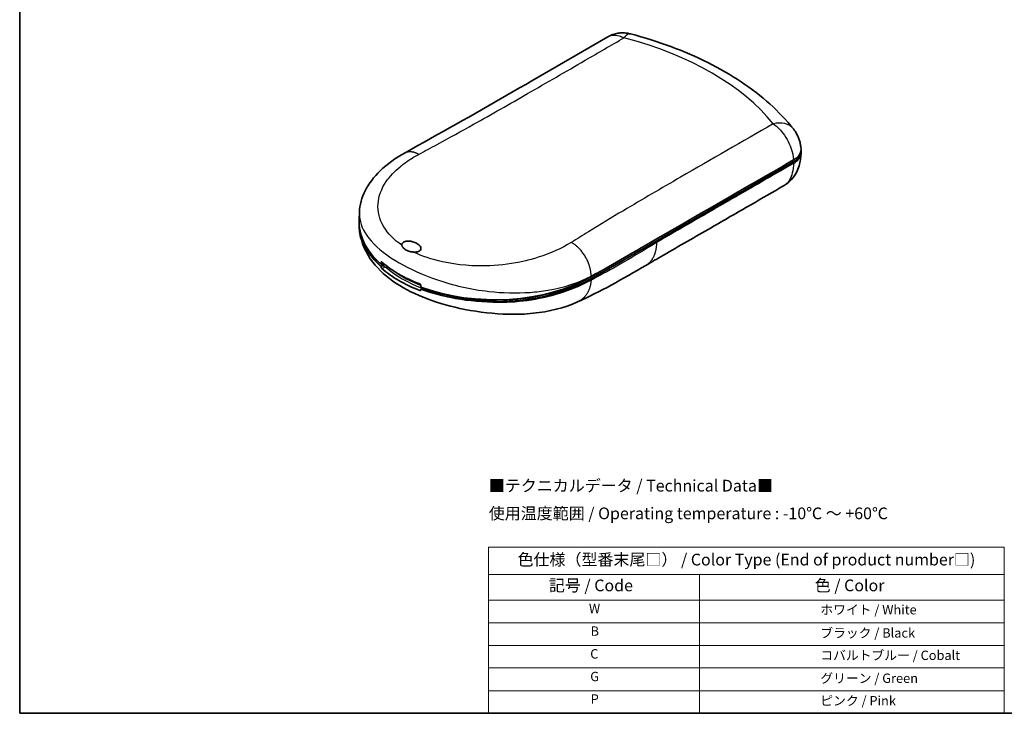
# Model space of a CAD drawing. Units: millimetres. Extents: x 0 to 2180, y 0 to 422.
# Drawn here: x 0 to 210, y 0 to 148 of the extents above; entities that cross this region are included whole.
import ezdxf

# ---------------------------------------------------------------- set-up
doc = ezdxf.new("R2010")
doc.units = ezdxf.units.MM
for name, color, linetype, lineweight in [('Border (ISO)', 7, 'Continuous', 35), ('Symbol (ISO)', 7, 'Continuous', 18), ('Visible (ISO)', 7, 'Continuous', 35), ('Visible Narrow (ISO)', 7, 'Continuous', 25)]:
    doc.layers.add(name, color=color, linetype=linetype, lineweight=lineweight)
doc.styles.add('Note Text (TK)', font='txt')
doc.styles.add('Note Text (TK2)', font='txt')

# ---------------------------------------------------------------- blocks, each defined once
blk = doc.blocks.new('図面枠 tk図枠')
at = {"layer": 'Border (ISO)'}
for p, q in [((14.5, 289), (14.5, 8)), ((14.5, 8), (405.5, 8))]:
    blk.add_line(p, q, dxfattribs=at)
blk = doc.blocks.new('テーブル1')
at = {"layer": 'Symbol (ISO)'}
for p, q in [((114.5, 43.48), (224.5, 43.48)), ((114.5, 43.48), (114.5, 37.6)), ((224.5, 43.48), (224.5, 37.6)), ((114.5, 37.6), (224.5, 37.6)), ((114.5, 37.6), (114.5, 32.16)), ((159.5, 37.6), (159.5, 32.16)), ((224.5, 37.6), (224.5, 32.16)), ((114.5, 32.16), (224.5, 32.16)), ((114.5, 32.16), (114.5, 8)), ((159.5, 32.16), (159.5, 8)), ((224.5, 32.16), (224.5, 8)), ((114.5, 27.33), (224.5, 27.33)), ((114.5, 22.5), (224.5, 22.5)), ((114.5, 17.67), (224.5, 17.67)), ((114.5, 12.83), (224.5, 12.83)), ((114.5, 8), (224.5, 8))]:
    blk.add_line(p, q, dxfattribs=at)
at = {"layer": 'Symbol (ISO)', "color": 7, "attachment_point": 7}
for s, insert, char_height, style in [('色仕様（型番末尾□） / Color Type (End of product number□)', (120.67, 38.77), 2.5, 'Note Text (TK)'), ('記号 / Code', (127.36, 33.26), 2.5, 'Note Text (TK)'), ('色 / Color', (184.06, 33.26), 2.5, 'Note Text (TK)'), ('W', (135.91, 28.74), 2, 'Note Text (TK2)'), ('\u3000\u3000\u3000\u3000\u3000\u3000\u3000\u3000\u3000ホワイト / White', (160.7, 28.48), 2, 'Note Text (TK2)'), ('B', (136.26, 23.91), 2, 'Note Text (TK2)'), ('\u3000\u3000\u3000\u3000\u3000\u3000\u3000\u3000\u3000ブラック / Black', (160.7, 23.52), 2, 'Note Text (TK2)'), ('C', (136.19, 19.06), 2, 'Note Text (TK2)'), ('\u3000\u3000\u3000\u3000\u3000\u3000\u3000\u3000\u3000コバルトブルー / Cobalt', (160.7, 18.75), 2, 'Note Text (TK2)'), ('G', (136.19, 14.23), 2, 'Note Text (TK2)'), ('\u3000\u3000\u3000\u3000\u3000\u3000\u3000\u3000\u3000グリーン / Green', (160.7, 13.86), 2, 'Note Text (TK2)'), ('P', (136.28, 9.42), 2, 'Note Text (TK2)'), ('\u3000\u3000\u3000\u3000\u3000\u3000\u3000\u3000\u3000ピンク / Pink', (160.7, 9.06), 2, 'Note Text (TK2)')]:
    blk.add_mtext(s, dxfattribs=dict(at, insert=insert, char_height=char_height, style=style))

msp = doc.modelspace()

# ---------------------------------------------------------------- linework, layer by layer
at = {"layer": 'Visible (ISO)'}
for p, q in [((166.6643, 119.8026), (166.646, 119.4462)), ((165.0566, 117.6525), (121.8744, 92.7212)), ((72.4439, 106.9432), (72.3771, 105.3821)), ((72.3841, 103.9843), (72.3771, 104.147)), ((77.4112, 96.0559), (77.0496, 95.8472)), ((77.0535, 95.4355), (77.5711, 95.7343)), ((77.5749, 95.7565), (77.4142, 95.6637)), ((121.8744, 93.1294), (126.4653, 95.78)), ((85.9574, 90.7497), (85.5635, 90.5222))]:
    msp.add_line(p, q, dxfattribs=at)
for centre, major_axis, start_param, end_param in [((101.3683, 104.9686), (-29, 0), 6.25849008, 6.85932003), ((101.3683, 104.5604), (-29, 0), 6.27099351, 6.85956623), ((101.3683, 104.5604), (28.4825, 0), 3.69587048, 3.71324022), ((101.3683, 105.5402), (28.9756, 0), 3.72861957, 4.12536207), ((101.3683, 104.5604), (-27.6825, 0), 0.84664037, 0.96045313), ((101.3683, 104.5604), (-29, 0), 0.99441541, 2.35619449), ((101.3683, 104.9686), (29, 0), 4.13625426, 5.49778714), ((101.3683, 104.5604), (28.4825, 0), 4.14074141, 5.47064839), ((101.3683, 104.5604), (-27.6581, 0), 0.86969362, 0.95902198)]:
    msp.add_ellipse(centre, major_axis=major_axis, ratio=0.57735027, start_param=start_param, end_param=end_param, dxfattribs=at)
for points, knots in [([(130.2857, 144.9604), (130.0219, 145.03), (129.7476, 145.0856), (129.1742, 145.1622), (128.8752, 145.1834), (128.2504, 145.1808), (127.9245, 145.1572), (127.2472, 145.05), (126.8956, 144.9665), (126.1765, 144.7207), (125.8089, 144.5581), (125.4454, 144.3479)], [0.0000000005, 0.0000000005, 0.0000000005, 0.0000000005, 0.0165811962, 0.0165811962, 0.0331623919, 0.0331623919, 0.0497435876, 0.0497435876, 0.0663247833, 0.0663247833, 0.0829059791, 0.0829059791, 0.0829059791, 0.0829059791]), ([(165.0301, 124.6761), (163.5465, 126.55), (161.8567, 128.3307), (158.115, 131.6906), (156.0628, 133.27), (151.6409, 136.2159), (149.271, 137.5824), (144.2587, 140.0903), (141.6161, 141.2317), (136.1064, 143.277), (133.2392, 144.1809), (130.2857, 144.9604)], [4.355750335, 4.355750335, 4.355750335, 4.355750335, 4.498405794, 4.498405794, 4.641061252, 4.641061252, 4.78371671, 4.78371671, 4.926372168, 4.926372168, 5.069027626, 5.069027626, 5.069027626, 5.069027626]), ([(166.6561, 120.4646), (166.6273, 120.7947), (166.5808, 121.0895), (166.4651, 121.6525), (166.3955, 121.9197), (166.2326, 122.4452), (166.1395, 122.7031), (165.9197, 123.2255), (165.7938, 123.4895), (165.4793, 124.0487), (165.2934, 124.3436), (165.0301, 124.6761)], [0.007834783, 0.007834783, 0.007834783, 0.007834783, 0.03804022, 0.03804022, 0.068245658, 0.068245658, 0.098451095, 0.098451095, 0.128656532, 0.128656532, 0.158861969, 0.158861969, 0.158861969, 0.158861969]), ([(165.0564, 118.0654), (165.5614, 118.3569), (165.9629, 118.7026), (166.5141, 119.4637), (166.6582, 119.8717), (166.6636, 120.3446), (166.6613, 120.4047), (166.6561, 120.4646)], [0, 0, 0, 0, 0.214239492, 0.214239492, 0.428635619, 0.428635619, 0.459910052, 0.459910052, 0.459910052, 0.459910052]), ([(166.6533, 120.1172), (166.6593, 120.0679), (166.6633, 120.0185), (166.6816, 119.5559), (166.5581, 119.145), (166.164, 118.5522), (165.9891, 118.3541), (165.5707, 117.9821), (165.3283, 117.8093), (165.0566, 117.6525)], [0.189091066, 0.189091066, 0.189091066, 0.189091066, 0.214823555, 0.214823555, 0.429511009, 0.429511009, 0.544744303, 0.544744303, 0.659989271, 0.659989271, 0.659989271, 0.659989271]), ([(72.4439, 106.9432), (72.5091, 108.4665), (72.9448, 110.0325), (74.4472, 113.0178), (75.5564, 114.461), (78.3875, 117.2035), (80.185, 118.491), (82.2036, 119.6074)], [0, 0, 0, 0, 0.66682018, 0.66682018, 1.37398603, 1.37398603, 2.16654983, 2.16654983, 2.16654983, 2.16654983]), ([(126.4653, 95.78), (130.8879, 98.3334), (135.3869, 100.9361), (150.4129, 109.6142), (157.7828, 113.8664), (165.0564, 118.0654)], [0, 0, 0, 0, 1.87638426, 1.87638426, 3.6413189, 3.6413189, 3.6413189, 3.6413189]), ([(163.0217, 112.594), (163.6476, 112.9553), (164.1758, 113.4046), (165.0597, 114.3771), (165.3949, 114.9001), (165.9036, 115.8879), (166.0793, 116.3564), (166.3474, 117.2504), (166.439, 117.6771), (166.573, 118.5103), (166.6147, 118.9168), (166.6416, 119.3621), (166.6439, 119.4042), (166.646, 119.4462)], [0.488755986, 0.488755986, 0.488755986, 0.488755986, 0.570121713, 0.570121713, 0.660986545, 0.660986545, 0.751851378, 0.751851378, 0.84271621, 0.84271621, 0.933581043, 0.933581043, 0.943080149, 0.943080149, 0.943080149, 0.943080149]), ([(163.0217, 112.594), (160.6647, 111.2332), (158.3077, 109.8723), (153.1222, 106.8785), (150.2938, 105.2455), (144.0713, 101.6529), (140.6772, 99.6933), (136.0245, 97.0072), (134.783, 96.291), (133.5504, 95.5616)], [0, 0, 0, 0, 1, 1, 2.2, 2.2, 3.64, 3.64, 4.17393923, 4.17393923, 4.17393923, 4.17393923]), ([(118.9776, 87.7828), (116.0913, 86.4853), (112.889, 85.6948), (107.814, 85.1734), (106.0498, 85.1078), (101.2137, 85.2107), (98.0081, 85.5758), (92.1778, 86.7241), (89.4512, 87.4835), (84.5192, 89.3445), (82.2512, 90.464), (78.3177, 93.047), (76.6182, 94.5482), (73.8517, 98.137), (72.8237, 100.3714), (72.4377, 103.178), (72.4014, 103.5798), (72.3841, 103.9843)], [0, 0, 0, 0, 1.10985128, 1.10985128, 1.66745884, 1.66745884, 2.6084158, 2.6084158, 3.45412864, 3.45412864, 4.29350222, 4.29350222, 5.16300291, 5.16300291, 6.1210544, 6.1210544, 6.27877796, 6.27877796, 6.27877796, 6.27877796]), ([(81.5243, 99.8506), (81.506, 99.9416), (81.5069, 100.0303), (81.5531, 100.2169), (81.6084, 100.3163), (81.7813, 100.4846), (81.8863, 100.5527), (82.1415, 100.6616), (82.2852, 100.7006), (82.6249, 100.7542), (82.8206, 100.7619), (83.2814, 100.7398), (83.5465, 100.6957), (84.1335, 100.5419), (84.4499, 100.4123), (85.0157, 100.0859), (85.2549, 99.8842), (85.5235, 99.5084), (85.5858, 99.3437), (85.588, 99.0728), (85.5566, 98.958), (85.4205, 98.7647), (85.3337, 98.6863), (85.2176, 98.6188), (85.2166, 98.6182), (85.2157, 98.6176)], [1.583034483, 1.583034483, 1.583034483, 1.583034483, 1.62879496, 1.62879496, 1.683991895, 1.683991895, 1.731634839, 1.731634839, 1.778310701, 1.778310701, 1.834012555, 1.834012555, 1.909570428, 1.909570428, 2.012435586, 2.012435586, 2.125525525, 2.125525525, 2.212087161, 2.212087161, 2.275081173, 2.275081173, 2.325216141, 2.325216141, 2.32564503, 2.32564503, 2.32564503, 2.32564503]), ([(84.0183, 98.4107), (83.7528, 98.4284), (83.4746, 98.4674), (82.9213, 98.6095), (82.6636, 98.709), (82.147, 98.9905), (81.9155, 99.1843), (81.6309, 99.5456), (81.5533, 99.706), (81.5243, 99.8506)], [-0.319891264, -0.319891264, -0.319891264, -0.319891264, -0.245850598, -0.245850598, -0.171344216, -0.171344216, -0.075646514, -0.075646514, 0, 0, 0, 0]), ([(85.2157, 98.6176), (85.1186, 98.5616), (85.0051, 98.5158), (84.7456, 98.445), (84.6037, 98.4223), (84.4581, 98.4113), (84.3136, 98.4004), (84.1656, 98.4008), (84.0183, 98.4107)], [1.119723091, 1.119723091, 1.119723091, 1.119723091, 1.1618716, 1.1618716, 1.205921939, 1.205921939, 1.205921939, 1.249634297, 1.249634297, 1.249634297, 1.249634297]), ([(77.0636, 95.2635), (77.0657, 95.2344), (77.0718, 95.2028), (77.0905, 95.139), (77.1026, 95.1075), (77.1305, 95.0485), (77.1457, 95.0213), (77.1832, 94.9635), (77.2059, 94.9347), (77.233, 94.9068), (77.2375, 94.9025), (77.2436, 94.8967), (77.2454, 94.8951), (77.2484, 94.8925), (77.2496, 94.8914), (77.2508, 94.8903)], [-0.046481904, -0.046481904, -0.046481904, -0.046481904, -0.0357108747, -0.0357108747, -0.0254953574, -0.0254953574, -0.0161266788, -0.0161266788, -0.003977343, -0.003977343, -0.0016014715, -0.0016014715, -0.0006583796, -0.0006583796, 0, 0, 0, 0]), ([(77.2435, 96.2742), (77.2226, 96.2923), (77.2001, 96.3057), (77.1579, 96.317), (77.1382, 96.3147), (77.1069, 96.2969), (77.0932, 96.2806), (77.0748, 96.2365), (77.0696, 96.2098), (77.068, 96.1812)], [0.0459342695, 0.0459342695, 0.0459342695, 0.0459342695, 0.0572470972, 0.0572470972, 0.0687701772, 0.0687701772, 0.0800405439, 0.0800405439, 0.0904843884, 0.0904843884, 0.0904843884, 0.0904843884]), ([(85.3263, 90.2279), (83.7278, 90.8414), (82.2382, 91.5453), (79.5261, 93.112), (78.3106, 93.9699), (77.2508, 94.8903)], [-1.23183669, -1.23183669, -1.23183669, -1.23183669, -0.65554337, -0.65554337, -0.08082287, -0.08082287, -0.08082287, -0.08082287]), ([(77.7986, 95.8096), (77.7614, 95.804), (77.7253, 95.7959), (77.647, 95.772), (77.6065, 95.7548), (77.5711, 95.7343)], [0.0620101914, 0.0620101914, 0.0620101914, 0.0620101914, 0.0735819084, 0.0735819084, 0.0885919998, 0.0885919998, 0.0885919998, 0.0885919998]), ([(77.5749, 95.7565), (77.621, 95.7831), (77.6757, 95.8042), (77.7492, 95.822), (77.7628, 95.8249), (77.7766, 95.8274)], [0, 0, 0, 0, 0.0195510223, 0.0195510223, 0.023906237, 0.023906237, 0.023906237, 0.023906237]), ([(85.5675, 91.274), (85.5673, 91.3036), (85.5616, 91.3367), (85.5379, 91.405), (85.519, 91.4402), (85.4746, 91.5017), (85.4461, 91.5319), (85.384, 91.5807), (85.3505, 91.5996), (85.3191, 91.6117)], [0.0921954207, 0.0921954207, 0.0921954207, 0.0921954207, 0.1026392651, 0.1026392651, 0.1139096318, 0.1139096318, 0.1254327118, 0.1254327118, 0.1367455396, 0.1367455396, 0.1367455396, 0.1367455396]), ([(85.3263, 90.2279), (85.3281, 90.2272), (85.3298, 90.2265), (85.3339, 90.2251), (85.3361, 90.2243), (85.3436, 90.2217), (85.3488, 90.2201), (85.3871, 90.2091), (85.4186, 90.2059), (85.4674, 90.212), (85.4859, 90.2181), (85.5207, 90.2391), (85.5356, 90.2552), (85.5578, 90.2981), (85.5636, 90.3256), (85.5632, 90.3562)], [-0.0464641772, -0.0464641772, -0.0464641772, -0.0464641772, -0.0458324155, -0.0458324155, -0.0450173619, -0.0450173619, -0.0431245427, -0.0431245427, -0.031046037, -0.031046037, -0.0222320754, -0.0222320754, -0.011774956, -0.011774956, 0, 0, 0, 0])]:
    msp.add_open_spline(points, degree=3, knots=knots, dxfattribs=at)
for points, degree in [([(82.2036, 119.6074), (96.7166, 127.6337), (111.0495, 136.0233), (125.4454, 144.3479)], 3), ([(77.0496, 95.8472), (77.0588, 96.0142), (77.068, 96.1812)], 2), ([(77.059, 95.3355), (77.0562, 95.3855), (77.0535, 95.4355)], 2), ([(77.059, 95.3355), (77.0603, 95.3113), (77.0618, 95.2873), (77.0636, 95.2635)], 3), ([(77.4142, 95.6637), (77.4127, 95.8597), (77.4112, 96.0559)], 2), ([(133.5504, 95.5616), (128.678, 92.6781), (123.632, 89.8751), (118.9776, 87.7828)], 3), ([(85.5632, 90.3562), (85.5629, 90.3791), (85.5628, 90.4021), (85.5629, 90.4252)], 3), ([(85.5635, 90.5222), (85.5632, 90.4737), (85.5629, 90.4252)], 2), ([(85.5675, 91.274), (85.5685, 91.1011), (85.5695, 90.9282)], 2), ([(85.9549, 90.7862), (85.9568, 90.7583), (85.9587, 90.7305)], 2)]:
    msp.add_open_spline(points, degree=degree, dxfattribs=at)
at = {"layer": 'Visible Narrow (ISO)'}
for p, q in [((77.57, 95.5558), (77.0636, 95.2635)), ((77.068, 96.1812), (77.2376, 96.2791)), ((77.2508, 94.8903), (77.782, 95.197)), ((121.8744, 92.7212), (121.8648, 92.4114)), ((121.8744, 93.1294), (121.8692, 93.3034)), ((85.5631, 90.3646), (85.3263, 90.2279))]:
    msp.add_line(p, q, dxfattribs=at)
for centre, major_axis, ratio, start_param, end_param in [((128.8822, 139.6425), (1.4035, 5.3179), 0.33945268, 0, 0.66085938), ((102.0754, 110.2759), (64.4792, 0), 0.57735027, 0.42875952, 1.14203681), ((160.7181, 121.262), (4.3121, 3.4141), 0.74258908, 0, 1.03928477), ((161.1532, 119.7273), (5.4928, -0.2811), 0.58322726, 5.52787566, 6.28318531), ((77.782, 95.442), (-0.15, 0.2598), 0.57735027, 0.82030475, 2.35619449), ((78.0896, 95.4244), (0.1962, 0.2269), 0.67907089, 4.04671844, 5.17242473), ((101.3683, 104.1521), (27.9897, 0), 0.57735027, 3.73024702, 4.12373462), ((101.3683, 104.3885), (-27.6899, 0), 0.57735027, 0.67319084, 0.9635244), ((85.8272, 90.9571), (0.1079, 0.2799), 0.4533535, 3.84620641, 4.32019643)]:
    msp.add_ellipse(centre, major_axis=major_axis, ratio=ratio, start_param=start_param, end_param=end_param, dxfattribs=at)
for points, knots in [([(85.1074, 119.2558), (86.4247, 119.9618), (87.7335, 120.6691), (91.6448, 122.7998), (94.2353, 124.233), (100.6727, 127.8369), (104.5039, 130.0201), (108.3171, 132.2133), (112.4235, 134.5751), (116.5094, 136.9488), (123.3552, 140.9273), (126.1154, 142.5317), (128.8822, 144.1332)], [-6.45883357, -6.45883357, -6.45883357, -6.45883357, -5.92009556, -5.92009556, -4.84412519, -4.84412519, -3.22941679, -3.22941679, -3.22941679, -1.49053423, -1.49053423, -0.31530779, -0.31530779, -0.31530779, -0.31530779]), ([(125.4455, 144.3472), (125.7251, 144.5088), (126.037, 144.6146), (126.8396, 144.7298), (127.3515, 144.6847), (128.2096, 144.4407), (128.5459, 144.3059), (128.8822, 144.1332)], [-0.0829059791, -0.0829059791, -0.0829059791, -0.0829059791, -0.057616532, -0.057616532, -0.0221602046, -0.0221602046, 0, 0, 0, 0]), ([(160.7181, 125.7528), (154.1326, 121.9604), (147.5168, 118.1885), (136.8571, 112.0192), (132.784, 109.6398), (126.2538, 105.7517), (123.7693, 104.2549), (120.0771, 101.9956), (118.8519, 101.2399), (117.6292, 100.4794)], [-20.42474018, -20.42474018, -20.42474018, -20.42474018, -17.63480537, -17.63480537, -15.89675538, -15.89675538, -14.81995241, -14.81995241, -14.28121441, -14.28121441, -14.28121441, -14.28121441]), ([(160.7181, 125.7528), (161.3162, 125.3645), (161.9157, 124.8226), (162.9101, 123.6411), (163.3216, 123.0451), (163.6808, 122.4037), (163.9972, 121.8388), (164.2728, 121.2387), (164.8061, 119.7599), (165.0027, 118.8731), (165.0564, 118.0654)], [-0.158861969, -0.158861969, -0.158861969, -0.158861969, -0.114546167, -0.114546167, -0.079430985, -0.079430985, -0.079430985, -0.048505967, -0.048505967, -0.004258973, -0.004258973, -0.004258973, -0.004258973]), ([(81.5243, 99.8506), (79.8209, 101.0196), (78.5121, 102.3776), (76.7151, 105.3951), (76.3138, 107.0733), (76.5463, 110.3482), (77.1487, 111.9463), (78.94, 114.5697), (79.9361, 115.6337), (81.7048, 117.0977), (82.3283, 117.5578), (83.3261, 118.2181), (83.6691, 118.4331), (84.3742, 118.8526), (84.7364, 119.057), (85.1074, 119.2558)], [-10.19425438, -10.19425438, -10.19425438, -10.19425438, -9.40345963, -9.40345963, -8.53609341, -8.53609341, -7.69221359, -7.69221359, -7.06577821, -7.06577821, -6.76230589, -6.76230589, -6.61056973, -6.61056973, -6.45883357, -6.45883357, -6.45883357, -6.45883357]), ([(165.04, 117.3266), (164.8626, 117.2242), (164.6853, 117.1218), (163.5311, 116.4554), (162.5542, 115.8915), (161.5774, 115.3275), (157.2834, 112.8483), (152.9893, 110.3691), (145.2321, 105.8905), (141.769, 103.8911), (138.3058, 101.8916), (137.4749, 101.4119), (136.6437, 100.9219), (135.8125, 100.4219), (135.8125, 100.4219), (135.8125, 100.4219), (135.8125, 100.4219)], [0.33919611, 0.33919611, 0.33919611, 0.33919611, 0.41443566, 0.41443566, 0.82887633, 0.82887633, 0.82887633, 2.6506845, 2.6506845, 4.11997178, 4.11997178, 4.11997178, 4.47249267, 4.47249267, 4.47249267, 4.47249504, 4.47249504, 4.47249504, 4.47249504]), ([(165.04, 117.3266), (165.024, 116.9426), (164.9914, 116.5737), (164.7659, 114.9599), (164.3731, 113.9443), (163.5731, 112.9847), (163.3097, 112.761), (163.0216, 112.5948)], [-0.943080149, -0.943080149, -0.943080149, -0.943080149, -0.868560514, -0.868560514, -0.599912432, -0.599912432, -0.488755986, -0.488755986, -0.488755986, -0.488755986]), ([(72.4442, 106.9439), (72.423, 106.4507), (72.454, 105.9603), (72.8068, 103.8537), (73.6382, 102.2802), (76.3984, 99.1238), (78.4452, 97.5561), (83.2561, 94.7786), (85.9505, 93.5495), (92.3451, 91.3561), (96.1472, 90.4636), (102.9757, 89.6904), (105.9412, 89.6041), (110.1454, 89.9086), (111.4228, 90.0598), (116.0266, 90.8396), (119.1961, 91.8543), (121.8692, 93.3034)], [8.27596185, 8.27596185, 8.27596185, 8.27596185, 8.53609341, 8.53609341, 9.40345963, 9.40345963, 10.37002399, 10.37002399, 11.25934724, 11.25934724, 12.29039711, 12.29039711, 13.04783439, 13.04783439, 13.38273631, 13.38273631, 14.28121439, 14.28121439, 14.28121439, 14.28121439]), ([(77.059, 95.3355), (76.5136, 95.8241), (76.01, 96.3306), (74.486, 98.0631), (73.6623, 99.3548), (72.6837, 101.7714), (72.432, 102.8769), (72.3843, 103.984)], [10.58343525, 10.58343525, 10.58343525, 10.58343525, 10.84043338, 10.84043338, 11.43767729, 11.43767729, 11.91739087, 11.91739087, 11.91739087, 11.91739087]), ([(117.6292, 100.4794), (115.59, 99.211), (113.2128, 98.1261), (109.6208, 96.9877), (108.6116, 96.7136), (105.2358, 95.9452), (102.7664, 95.6103), (96.8531, 95.3488), (93.3726, 95.6189), (87.9395, 96.8206), (85.8457, 97.5231), (84.0183, 98.4107)], [-14.28121439, -14.28121439, -14.28121439, -14.28121439, -13.38273631, -13.38273631, -13.04783439, -13.04783439, -12.29039711, -12.29039711, -11.25934724, -11.25934724, -10.5457936, -10.5457936, -10.5457936, -10.5457936]), ([(135.8125, 100.4219), (133.4757, 99.0161), (131.1405, 97.6031), (126.8811, 95.1254), (124.9544, 94.0428), (123.0399, 93.0365), (122.6472, 92.8302), (122.2556, 92.6212), (121.8649, 92.4114)], [4.47249504, 4.47249504, 4.47249504, 4.47249504, 5.46358357, 5.46358357, 6.28600613, 6.28600613, 6.28600613, 6.4546721, 6.4546721, 6.4546721, 6.4546721]), ([(78.025, 95.6292), (77.9909, 95.6332), (77.9561, 95.6353), (77.8411, 95.6354), (77.7612, 95.6246), (77.6461, 95.5916), (77.6054, 95.5752), (77.57, 95.5558)], [0.0155337374, 0.0155337374, 0.0155337374, 0.0155337374, 0.0197168432, 0.0197168432, 0.0293259787, 0.0293259787, 0.0353316884, 0.0353316884, 0.0353316884, 0.0353316884]), ([(77.5733, 95.9941), (77.5737, 95.9279), (77.5742, 95.8617), (77.5748, 95.7824), (77.5748, 95.7695), (77.5749, 95.7565)], [-0.0804766141, -0.0804766141, -0.0804766141, -0.0804766141, -0.0551203749, -0.0551203749, -0.0501499401, -0.0501499401, -0.0501499401, -0.0501499401]), ([(77.782, 95.197), (77.7962, 95.2052), (77.8124, 95.2121), (77.8585, 95.2261), (77.8905, 95.2308), (77.9641, 95.2309), (78.0057, 95.2233), (78.0592, 95.2012), (78.0762, 95.1911), (78.0896, 95.1795)], [-0.0353316884, -0.0353316884, -0.0353316884, -0.0353316884, -0.0293259787, -0.0293259787, -0.0197168432, -0.0197168432, -0.007224967, -0.007224967, 0, 0, 0, 0]), ([(121.8692, 93.3034), (123.1409, 93.9811), (124.4093, 94.6635), (125.9409, 95.4947), (126.2031, 95.6372), (126.4653, 95.78)], [14.281214409, 14.281214409, 14.281214409, 14.281214409, 14.819952411, 14.819952411, 14.931209829, 14.931209829, 14.931209829, 14.931209829]), ([(121.8648, 92.4114), (120.054, 91.4146), (118.0642, 90.5541), (113.7794, 89.1059), (111.4708, 88.541), (106.8069, 87.7958), (104.4547, 87.6151), (102.1282, 87.6326), (98.9617, 87.6564), (95.8653, 87.94), (90.6354, 88.869), (88.4399, 89.4281), (86.1265, 90.2205), (85.8429, 90.3216), (85.5629, 90.4252)], [6.45467229, 6.45467229, 6.45467229, 6.45467229, 6.97375012, 6.97375012, 7.53228363, 7.53228363, 8.09081251, 8.09081251, 8.09081251, 8.85097207, 8.85097207, 9.45619344, 9.45619344, 9.54188021, 9.54188021, 9.54188021, 9.54188021])]:
    msp.add_open_spline(points, degree=3, knots=knots, dxfattribs=at)
for points, weights in [([(82.2036, 119.6074), (83.0285, 120.0636), (84.0548, 119.9106), (85.1074, 119.2558)], [0.859430706352, 0.858633722907, 0.905490154123, 1]), ([(121.8692, 93.3034), (121.8749, 96.1925), (120.1355, 99.1363), (117.6292, 100.4794)], [1, 0.812560945921, 0.812560945921, 1]), ([(135.8125, 100.4219), (135.7862, 98.1759), (135.0331, 96.439), (133.5504, 95.5616)], [1, 0.909131335085, 0.862366366605, 0.859705094561]), ([(121.8648, 92.4114), (121.7312, 90.2425), (120.7447, 88.5772), (118.9776, 87.7828)], [1, 0.908675558421, 0.871295045111, 0.887858460069])]:
    msp.add_rational_spline(points, weights, degree=3, dxfattribs=at)
for points in [[(165.0566, 117.6525), (165.0511, 117.5438), (165.0455, 117.4352), (165.04, 117.3266)], [(77.5711, 95.7343), (77.5708, 95.6748), (77.5704, 95.6153), (77.57, 95.5558)], [(85.8272, 90.7122), (85.8401, 90.7072), (85.8519, 90.7014), (85.8625, 90.6949)]]:
    msp.add_open_spline(points, degree=3, dxfattribs=at)

# ---------------------------------------------------------------- block references
for name in ['図面枠 tk図枠', 'テーブル1']:
    msp.add_blockref(name, (-14.5, -8))

# ---------------------------------------------------------------- texts
at = {"layer": 'Symbol (ISO)', "color": 7, "insert": (100.0468, 45.6168), "char_height": 2.5, "width": 89.795322, "attachment_point": 4, "line_spacing_factor": 1.418182, "style": 'Note Text (TK)'}
msp.add_mtext('{\\fＭＳ Ｐゴシック|b0|i0;■テクニカルデータ / Technical Data■\\P\\fＭＳ Ｐゴシック|b0|i0;使用温度範囲 / Operating temperature : -10℃ ～ +60℃}', dxfattribs=at)

doc.saveas('drawing.dxf')
